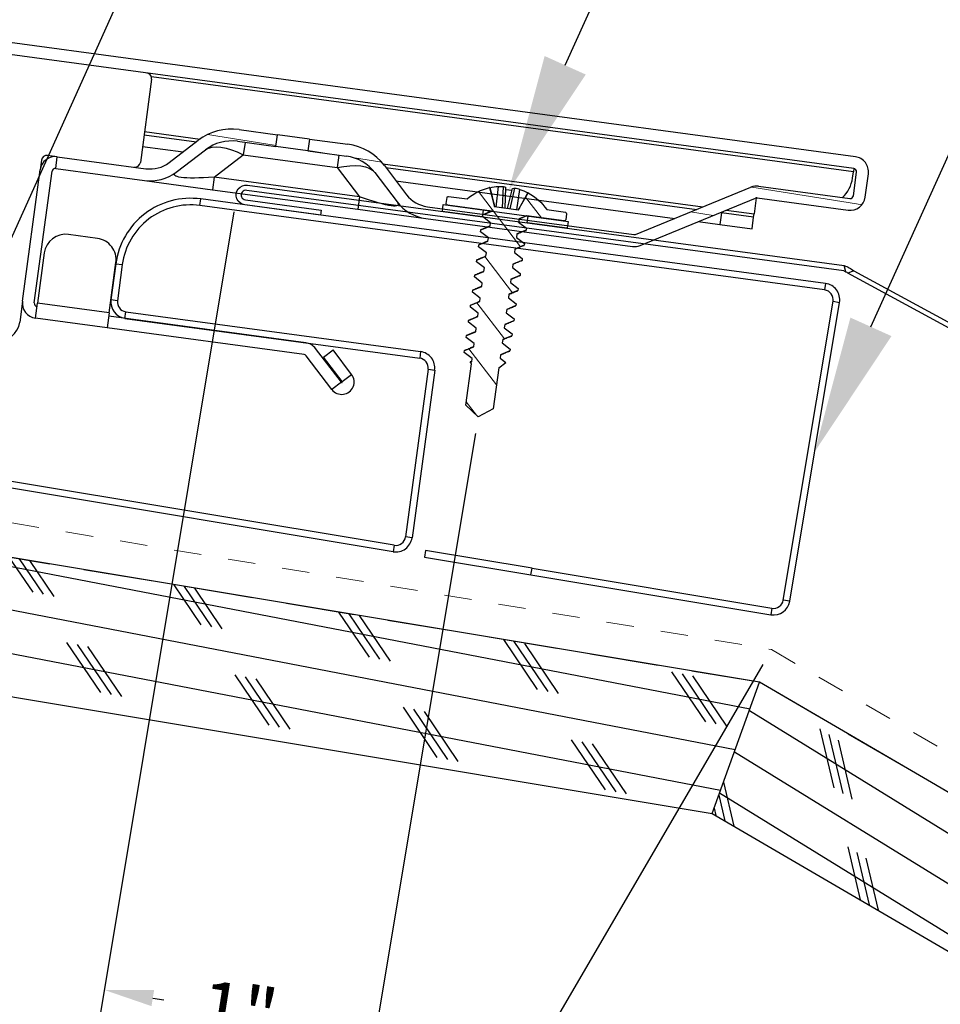
# Model space of a CAD drawing. Units: inches. Extents: x 91 to 246, y -615 to -303.
# Drawn here: x 171 to 175, y -604 to -600 of the extents above; entities that cross this region are included whole.
import ezdxf
from ezdxf import colors
from ezdxf.entities.mleader import LeaderData, LeaderLine
from ezdxf.math import Vec2, Vec3

# ---------------------------------------------------------------- set-up
doc = ezdxf.new("R2010")
doc.units = ezdxf.units.IN
doc.header["$MEASUREMENT"] = 0
doc.linetypes.add('DASHED', pattern=[0.75, 0.5, -0.25])
doc.layers.get('0').update_dxf_attribs({"color": 9})
for name, color, linetype in [('DIMENSION', 4, 'Continuous'), ('GENERAL CONSTRUCTION LIGHT', 251, 'Continuous'), ('TESLA Fasteners (Self-tap Screw)', 253, 'Continuous'), ('TESLA Metal Tile (Long)', 9, 'Continuous'), ('TESLA Vented Riser', 5, 'Continuous'), ('TEXT', 4, 'Continuous')]:
    doc.layers.add(name, color=color, linetype=linetype)
doc.layers.add('TESLA Underlayment', color=4, linetype='DASHED', lineweight=20)
doc.styles.add('SLDTEXTSTYLE0', font='TXT', dxfattribs={"width": 0.75})
doc.styles.get("Standard").update_dxf_attribs({"font": 'arial.ttf'})
doc.dimstyles.get("Standard").update_dxf_attribs({"dimtxt": 0.18, "dimasz": 0.18, "dimexe": 0.18, "dimexo": 0.0625, "dimgap": 0.09, "dimtad": 0, "dimtih": 1, "dimtoh": 1, "dimdec": 4, "dimzin": 0, "dimdsep": 46, "dimtxsty": 'Standard', "dimcen": 0.09, "dimadec": 0, "dimazin": 0, "dimtfac": 1, "dimtdec": 4, "dimtofl": 0, "dimtmove": 0, "dimatfit": 3, "dimfxl": 1, "dimtolj": 1, "dimtzin": 0, "dimarcsym": 0})
pattern_1 = [(350.8805, (138.05967, -579.31098), (0.0594352, 0.37026), []), (350.8805, (138.16328, -579.4542), (0.0594352, 0.37026), [])]

# ---------------------------------------------------------------- blocks, each defined once
blk = doc.blocks.new('Vented Riser')
at = {"layer": 'TESLA Vented Riser', "linetype": 'Continuous', "lineweight": 25}
for p, q in [((119.3719, 54.8059), (119.3813, 54.828)), ((120.7874, 54.2321), (119.3813, 54.828)), ((121.4899, 53.9083), (119.3719, 54.8059)), ((119.02, 54.6819), (118.9682, 54.5595)), ((119.02, 54.6819), (119.0421, 54.6725)), ((119.0421, 54.6725), (118.9903, 54.5501)), ((117.2089, 54.5846), (117.1988, 54.5628)), ((117.5664, 54.4199), (117.2089, 54.5846)), ((117.1988, 54.5628), (117.5564, 54.3981)), ((118.9903, 54.5501), (118.9682, 54.5595)), ((119, 54.4808), (119.0094, 54.5029)), ((119.0094, 54.5029), (120.0083, 54.0795)), ((119, 54.4808), (119.999, 54.0574)), ((117.5564, 54.3981), (117.5664, 54.4199)), ((119.719, 53.4016), (117.5564, 54.3981)), ((119.729, 53.4234), (117.5664, 54.4199)), ((121.4992, 53.9304), (120.7874, 54.2321)), ((120.0083, 54.0795), (119.999, 54.0574)), ((120.0181, 54.0102), (119.7773, 53.4421)), ((120.0402, 54.0008), (119.7994, 53.4327)), ((120.0181, 54.0102), (120.0402, 54.0008)), ((121.4992, 53.9304), (121.4899, 53.9083)), ((121.046, 52.8563), (121.5085, 53.8601)), ((121.0678, 52.8462), (121.5303, 53.85)), ((121.5085, 53.8601), (121.5303, 53.85)), ((119.729, 53.4234), (119.719, 53.4016)), ((119.7994, 53.4327), (119.7773, 53.4421)), ((119.835, 53.3746), (119.8249, 53.3528)), ((119.8249, 53.3528), (120.1825, 53.188)), ((120.1926, 53.2098), (119.835, 53.3746)), ((120.1825, 53.188), (120.1926, 53.2098)), ((120.1926, 53.2098), (120.9982, 52.8386)), ((120.1825, 53.188), (120.9882, 52.8168)), ((121.0678, 52.8462), (121.046, 52.8563)), ((120.9982, 52.8386), (120.9882, 52.8168))]:
    blk.add_line(p, q, dxfattribs=at)
for centre, radius, start, end in [((119.2738, 54.5743), 0.2756, 67.0315, 157.0315), ((119.2738, 54.5743), 0.2516, 67.0315, 157.0315), ((119.0235, 54.5361), 0.06, 157.0315, 247.0315), ((119.0235, 54.5361), 0.036, 157.0315, 247.0315), ((119.9849, 54.0243), 0.06, 337.0315, 67.0315), ((119.9849, 54.0243), 0.036, 337.0315, 67.0315), ((121.4758, 53.8751), 0.06, 335.2617, 67.0315), ((121.4758, 53.8751), 0.036, 335.2617, 67.0315), ((119.7441, 53.4561), 0.06, 245.2617, 337.0315), ((119.7441, 53.4561), 0.036, 245.2617, 337.0315), ((121.0133, 52.8714), 0.06, 245.2617, 335.2617), ((121.0133, 52.8714), 0.036, 245.2617, 335.2617)]:
    blk.add_arc(centre, radius, start, end, dxfattribs=at)
blk = doc.blocks.new('Self Tap Screw WSHR 8 18 x 0.75 IN')
at = {"layer": 'TESLA Fasteners (Self-tap Screw)', "linetype": 'Continuous', "lineweight": 18}
h = blk.add_hatch(dxfattribs=at)
h.set_pattern_fill('ANSI31', color=256, angle=22.9685, style=0)
h.set_pattern_definition([(67.9685, (106.07158, 46.57739), (-0.1158722, 0.0468895), [])])
edge = h.paths.add_edge_path(flags=0)
edge.add_line((109.8527, 51.7328), (109.9132, 51.7199))
edge.add_line((109.9132, 51.7199), (109.946, 51.7723))
edge.add_line((109.946, 51.7723), (109.8866, 51.9123))
edge.add_line((109.8866, 51.9123), (109.8893, 51.9189))
edge.add_spline(control_points=[(109.8893, 51.9189), (109.8874, 51.9191), (109.8855, 51.9193), (109.8836, 51.9195)], knot_values=[0.001262, 0.001262, 0.001262, 0.001262, 0.001408, 0.001408, 0.001408, 0.001408], weights=[1, 1, 1, 1], degree=3, periodic=0)
edge.add_line((109.8836, 51.9195), (109.8788, 51.9308))
edge.add_line((109.8788, 51.9308), (109.9006, 51.9597))
edge.add_line((109.9006, 51.9597), (109.8979, 51.9661))
edge.add_line((109.8979, 51.9661), (109.862, 51.9705))
edge.add_line((109.862, 51.9705), (109.8571, 51.982))
edge.add_line((109.8571, 51.982), (109.8789, 52.0109))
edge.add_line((109.8789, 52.0109), (109.8762, 52.0172))
edge.add_line((109.8762, 52.0172), (109.8403, 52.0217))
edge.add_line((109.8403, 52.0217), (109.8354, 52.0331))
edge.add_line((109.8354, 52.0331), (109.8572, 52.062))
edge.add_line((109.8572, 52.062), (109.8545, 52.0684))
edge.add_line((109.8545, 52.0684), (109.8186, 52.0728))
edge.add_line((109.8186, 52.0728), (109.8137, 52.0843))
edge.add_line((109.8137, 52.0843), (109.8355, 52.1132))
edge.add_line((109.8355, 52.1132), (109.8328, 52.1195))
edge.add_line((109.8328, 52.1195), (109.7969, 52.124))
edge.add_line((109.7969, 52.124), (109.7921, 52.1354))
edge.add_line((109.7921, 52.1354), (109.8139, 52.1643))
edge.add_line((109.8139, 52.1643), (109.8112, 52.1707))
edge.add_line((109.8112, 52.1707), (109.7752, 52.1751))
edge.add_line((109.7752, 52.1751), (109.7704, 52.1866))
edge.add_line((109.7704, 52.1866), (109.7922, 52.2155))
edge.add_line((109.7922, 52.2155), (109.7895, 52.2219))
edge.add_line((109.7895, 52.2219), (109.7536, 52.2263))
edge.add_line((109.7536, 52.2263), (109.7487, 52.2378))
edge.add_line((109.7487, 52.2378), (109.7705, 52.2667))
edge.add_line((109.7705, 52.2667), (109.7678, 52.273))
edge.add_line((109.7678, 52.273), (109.7319, 52.2774))
edge.add_line((109.7319, 52.2774), (109.727, 52.2889))
edge.add_line((109.727, 52.2889), (109.7488, 52.3178))
edge.add_line((109.7488, 52.3178), (109.7461, 52.3242))
edge.add_line((109.7461, 52.3242), (109.7102, 52.3286))
edge.add_line((109.7102, 52.3286), (109.7053, 52.3401))
edge.add_line((109.7053, 52.3401), (109.7271, 52.369))
edge.add_line((109.7271, 52.369), (109.7244, 52.3753))
edge.add_line((109.7244, 52.3753), (109.6885, 52.3797))
edge.add_line((109.6885, 52.3797), (109.6837, 52.3912))
edge.add_line((109.6837, 52.3912), (109.7055, 52.4201))
edge.add_line((109.7055, 52.4201), (109.7028, 52.4265))
edge.add_line((109.7028, 52.4265), (109.6683, 52.4307))
edge.add_line((109.6683, 52.4307), (109.8185, 52.4943))
edge.add_arc((109.8165, 52.4989), 0.005, 292.9685, 382.9685)
edge.add_line((109.8211, 52.5009), (109.8124, 52.5215))
edge.add_arc((109.8078, 52.5195), 0.005, 22.9685, 112.9685)
edge.add_line((109.8058, 52.5241), (109.7429, 52.4974))
edge.add_arc((109.6602, 52.3168), 0.1987, 65.3823, 92.1192)
edge.add_line((109.6528, 52.5154), (109.654, 52.4431))
edge.add_line((109.654, 52.4431), (109.5737, 52.4091))
edge.add_line((109.5737, 52.4091), (109.5226, 52.4602))
edge.add_arc((109.6602, 52.3168), 0.1987, 133.8178, 160.5548)
edge.add_line((109.4728, 52.383), (109.4099, 52.3563))
edge.add_arc((109.4119, 52.3517), 0.005, 112.9685, 202.9685)
edge.add_line((109.4073, 52.3498), (109.416, 52.3292))
edge.add_arc((109.4206, 52.3311), 0.005, 202.9685, 292.9685)
edge.add_line((109.4225, 52.3265), (109.5506, 52.3808))
edge.add_line((109.5506, 52.3808), (109.5795, 52.3773))
edge.add_line((109.5795, 52.3773), (109.5844, 52.3658))
edge.add_line((109.5844, 52.3658), (109.5626, 52.3369))
edge.add_line((109.5626, 52.3369), (109.5653, 52.3305))
edge.add_line((109.5653, 52.3305), (109.6012, 52.3261))
edge.add_line((109.6012, 52.3261), (109.6061, 52.3146))
edge.add_line((109.6061, 52.3146), (109.5843, 52.2857))
edge.add_line((109.5843, 52.2857), (109.587, 52.2794))
edge.add_line((109.587, 52.2794), (109.6229, 52.275))
edge.add_line((109.6229, 52.275), (109.6278, 52.2635))
edge.add_line((109.6278, 52.2635), (109.606, 52.2346))
edge.add_line((109.606, 52.2346), (109.6087, 52.2282))
edge.add_line((109.6087, 52.2282), (109.6446, 52.2238))
edge.add_line((109.6446, 52.2238), (109.6494, 52.2123))
edge.add_line((109.6494, 52.2123), (109.6276, 52.1834))
edge.add_line((109.6276, 52.1834), (109.6303, 52.1771))
edge.add_line((109.6303, 52.1771), (109.6663, 52.1726))
edge.add_line((109.6663, 52.1726), (109.6711, 52.1612))
edge.add_line((109.6711, 52.1612), (109.6493, 52.1323))
edge.add_line((109.6493, 52.1323), (109.652, 52.1259))
edge.add_line((109.652, 52.1259), (109.6879, 52.1215))
edge.add_line((109.6879, 52.1215), (109.6928, 52.11))
edge.add_line((109.6928, 52.11), (109.671, 52.0811))
edge.add_line((109.671, 52.0811), (109.6737, 52.0748))
edge.add_line((109.6737, 52.0748), (109.7096, 52.0703))
edge.add_line((109.7096, 52.0703), (109.7145, 52.0589))
edge.add_line((109.7145, 52.0589), (109.6927, 52.03))
edge.add_line((109.6927, 52.03), (109.6954, 52.0236))
edge.add_line((109.6954, 52.0236), (109.7313, 52.0192))
edge.add_line((109.7313, 52.0192), (109.7362, 52.0077))
edge.add_line((109.7362, 52.0077), (109.7144, 51.9788))
edge.add_line((109.7144, 51.9788), (109.7171, 51.9725))
edge.add_line((109.7171, 51.9725), (109.753, 51.968))
edge.add_line((109.753, 51.968), (109.7579, 51.9566))
edge.add_line((109.7579, 51.9566), (109.7361, 51.9277))
edge.add_line((109.7361, 51.9277), (109.7387, 51.9213))
edge.add_line((109.7387, 51.9213), (109.7747, 51.9169))
edge.add_line((109.7747, 51.9169), (109.7795, 51.9054))
edge.add_line((109.7795, 51.9054), (109.7639, 51.8847))
edge.add_line((109.7639, 51.8847), (109.7934, 51.8728))
edge.add_line((109.7934, 51.8728), (109.8527, 51.7328))
at = {"layer": 'TESLA Fasteners (Self-tap Screw)', "linetype": 'Continuous', "lineweight": 25}
for p, q in [((109.8058, 52.5241), (109.7429, 52.4974)), ((109.8211, 52.5009), (109.8124, 52.5215)), ((109.6006, 52.4205), (109.5645, 52.4897)), ((109.6097, 52.4243), (109.5729, 52.4908)), ((109.5771, 52.4833), (109.5984, 52.4923)), ((109.618, 52.4279), (109.5959, 52.5006)), ((109.6271, 52.4317), (109.6025, 52.5058)), ((109.649, 52.441), (109.6209, 52.5112)), ((109.6519, 52.515), (109.6528, 52.5154)), ((109.6528, 52.5154), (109.654, 52.4431)), ((109.6683, 52.4307), (109.8185, 52.4943)), ((109.5226, 52.4602), (109.5235, 52.4606)), ((109.5737, 52.4091), (109.5226, 52.4602)), ((109.5788, 52.4112), (109.5478, 52.4802)), ((109.5737, 52.4091), (109.654, 52.4431)), ((109.7028, 52.4265), (109.6683, 52.4307)), ((109.6837, 52.3912), (109.7055, 52.4201)), ((109.7055, 52.4201), (109.7028, 52.4265)), ((109.4728, 52.383), (109.4099, 52.3563)), ((109.4225, 52.3265), (109.5506, 52.3808)), ((109.5506, 52.3808), (109.5795, 52.3773)), ((109.5795, 52.3773), (109.5844, 52.3658)), ((109.6885, 52.3797), (109.6837, 52.3912)), ((109.7244, 52.3753), (109.6885, 52.3797)), ((109.7271, 52.369), (109.7244, 52.3753)), ((109.4073, 52.3498), (109.416, 52.3292)), ((109.5844, 52.3658), (109.5626, 52.3369)), ((109.7053, 52.3401), (109.7271, 52.369)), ((109.7102, 52.3286), (109.7053, 52.3401)), ((109.5626, 52.3369), (109.5653, 52.3305)), ((109.5653, 52.3305), (109.6012, 52.3261)), ((109.6061, 52.3146), (109.5843, 52.2857)), ((109.6012, 52.3261), (109.6061, 52.3146)), ((109.7461, 52.3242), (109.7102, 52.3286)), ((109.727, 52.2889), (109.7488, 52.3178)), ((109.7488, 52.3178), (109.7461, 52.3242)), ((109.5843, 52.2857), (109.587, 52.2794)), ((109.587, 52.2794), (109.6229, 52.275)), ((109.6229, 52.275), (109.6278, 52.2635)), ((109.7319, 52.2774), (109.727, 52.2889)), ((109.7678, 52.273), (109.7319, 52.2774)), ((109.7487, 52.2378), (109.7705, 52.2667)), ((109.7705, 52.2667), (109.7678, 52.273)), ((109.6278, 52.2635), (109.606, 52.2346)), ((109.606, 52.2346), (109.6087, 52.2282)), ((109.7536, 52.2263), (109.7487, 52.2378)), ((109.6087, 52.2282), (109.6446, 52.2238)), ((109.6494, 52.2123), (109.6276, 52.1834)), ((109.6446, 52.2238), (109.6494, 52.2123)), ((109.7895, 52.2219), (109.7536, 52.2263)), ((109.7704, 52.1866), (109.7922, 52.2155)), ((109.7922, 52.2155), (109.7895, 52.2219)), ((109.6276, 52.1834), (109.6303, 52.1771)), ((109.6303, 52.1771), (109.6663, 52.1726)), ((109.6711, 52.1612), (109.6493, 52.1323)), ((109.6663, 52.1726), (109.6711, 52.1612)), ((109.7752, 52.1751), (109.7704, 52.1866)), ((109.8112, 52.1707), (109.7752, 52.1751)), ((109.7921, 52.1354), (109.8139, 52.1643)), ((109.8139, 52.1643), (109.8112, 52.1707)), ((109.6493, 52.1323), (109.652, 52.1259)), ((109.652, 52.1259), (109.6879, 52.1215)), ((109.7969, 52.124), (109.7921, 52.1354)), ((109.8328, 52.1195), (109.7969, 52.124)), ((109.6928, 52.11), (109.671, 52.0811)), ((109.6879, 52.1215), (109.6928, 52.11)), ((109.8137, 52.0843), (109.8355, 52.1132)), ((109.8355, 52.1132), (109.8328, 52.1195)), ((109.671, 52.0811), (109.6737, 52.0748)), ((109.6737, 52.0748), (109.7096, 52.0703)), ((109.7145, 52.0589), (109.6927, 52.03)), ((109.7096, 52.0703), (109.7145, 52.0589)), ((109.8186, 52.0728), (109.8137, 52.0843)), ((109.8545, 52.0684), (109.8186, 52.0728)), ((109.8354, 52.0331), (109.8572, 52.062)), ((109.8572, 52.062), (109.8545, 52.0684)), ((109.6927, 52.03), (109.6954, 52.0236)), ((109.6954, 52.0236), (109.7313, 52.0192)), ((109.7313, 52.0192), (109.7362, 52.0077)), ((109.8403, 52.0217), (109.8354, 52.0331)), ((109.8762, 52.0172), (109.8403, 52.0217)), ((109.8789, 52.0109), (109.8762, 52.0172)), ((109.7362, 52.0077), (109.7144, 51.9788)), ((109.8571, 51.982), (109.8789, 52.0109)), ((109.862, 51.9705), (109.8571, 51.982)), ((109.7144, 51.9788), (109.7171, 51.9725)), ((109.7171, 51.9725), (109.753, 51.968)), ((109.7579, 51.9566), (109.7361, 51.9277)), ((109.753, 51.968), (109.7579, 51.9566)), ((109.8979, 51.9661), (109.862, 51.9705)), ((109.8788, 51.9308), (109.9006, 51.9597)), ((109.9006, 51.9597), (109.8979, 51.9661)), ((109.7361, 51.9277), (109.7387, 51.9213)), ((109.7387, 51.9213), (109.7747, 51.9169)), ((109.7747, 51.9169), (109.7795, 51.9054)), ((109.8836, 51.9195), (109.8788, 51.9308)), ((109.8874, 51.9209), (109.8827, 51.9215)), ((109.8893, 51.9189), (109.8866, 51.9123)), ((109.946, 51.7723), (109.8866, 51.9123)), ((109.7795, 51.9054), (109.7639, 51.8847)), ((109.7934, 51.8728), (109.7639, 51.8847)), ((109.7934, 51.8728), (109.8527, 51.7328)), ((109.9132, 51.7199), (109.946, 51.7723)), ((109.8527, 51.7328), (109.9132, 51.7199))]:
    blk.add_line(p, q, dxfattribs=at)
at = {"layer": 'TESLA Fasteners (Self-tap Screw)'}
for points in [[(109.7058, 52.4194), (109.842, 52.4772), (109.8323, 52.5002), (109.4087, 52.3207), (109.4185, 52.2977), (109.5548, 52.3554)], [(109.7058, 52.4194), (109.696, 52.4424)], [(109.5548, 52.3554), (109.545, 52.3784)]]:
    blk.add_lwpolyline(points, dxfattribs=at)
at = {"layer": 'TESLA Fasteners (Self-tap Screw)', "linetype": 'Continuous', "lineweight": 25}
for centre, radius, start, end in [((109.8078, 52.5195), 0.005, 22.9685, 112.9685), ((109.6395, 52.3388), 0.1685, 116.4429, 122.9717), ((109.5732, 52.4559), 0.0349, 90.566, 104.4805), ((109.6207, 52.476), 0.0349, 121.4566, 135.3711), ((109.6587, 52.3469), 0.1685, 102.9653, 109.4941), ((109.6606, 52.3158), 0.1993, 92.5011, 101.4944), ((109.6602, 52.3168), 0.1987, 65.3823, 92.1192), ((109.8165, 52.4989), 0.005, 292.9685, 22.9685), ((109.6602, 52.3168), 0.1987, 133.8178, 160.5548), ((109.6606, 52.3158), 0.1993, 124.4426, 133.4359), ((109.4119, 52.3517), 0.005, 112.9685, 202.9685), ((109.4206, 52.3311), 0.005, 202.9685, 292.9685)]:
    blk.add_arc(centre, radius, start, end, dxfattribs=at)
for points in [[(109.6519, 52.515), (109.6526, 52.491), (109.6532, 52.467), (109.6538, 52.443)], [(109.5235, 52.4606), (109.5403, 52.4434), (109.5571, 52.4263), (109.5739, 52.4092)], [(109.8893, 51.9189), (109.8874, 51.9191), (109.8855, 51.9193), (109.8836, 51.9195)]]:
    blk.add_open_spline(points, degree=3, dxfattribs=at)
for points, knots in [([(109.6988, 52.4276), (109.693, 52.4284), (109.6835, 52.4297), (109.674, 52.431), (109.6703, 52.4316)], [0, 0, 0, 0, 0.603189, 1, 1, 1, 1]), ([(109.7028, 52.4265), (109.7024, 52.4269), (109.7018, 52.4276), (109.6996, 52.4275), (109.6987, 52.4275)], [0, 0, 0, 0, 0.572871, 1, 1, 1, 1]), ([(109.5493, 52.3802), (109.5534, 52.3796), (109.5637, 52.3783), (109.574, 52.3768), (109.5801, 52.376)], [0, 0, 0, 0, 0.4060175, 1, 1, 1, 1]), ([(109.7205, 52.3764), (109.7145, 52.3772), (109.7036, 52.3787), (109.6928, 52.3803), (109.688, 52.381)], [0, 0, 0, 0, 0.549971, 1, 1, 1, 1]), ([(109.7244, 52.3753), (109.7241, 52.3757), (109.7235, 52.3764), (109.7213, 52.3764), (109.7203, 52.3763)], [0, 0, 0, 0, 0.572865, 1, 1, 1, 1]), ([(109.5675, 52.3296), (109.5673, 52.3296), (109.5658, 52.3296), (109.5655, 52.3301), (109.5653, 52.3305)], [0, 0, 0, 0, 0.153835, 1, 1, 1, 1]), ([(109.5673, 52.3295), (109.5727, 52.3288), (109.5842, 52.3273), (109.5957, 52.3257), (109.6018, 52.3248)], [0, 0, 0, 0, 0.468168, 1, 1, 1, 1]), ([(109.7422, 52.3253), (109.7362, 52.3261), (109.7253, 52.3276), (109.7145, 52.3291), (109.7097, 52.3298)], [0, 0, 0, 0, 0.5499714, 1, 1, 1, 1]), ([(109.7461, 52.3242), (109.7458, 52.3246), (109.7452, 52.3253), (109.743, 52.3252), (109.742, 52.3252)], [0, 0, 0, 0, 0.572865, 1, 1, 1, 1]), ([(109.5891, 52.2784), (109.5889, 52.2784), (109.5875, 52.2784), (109.5872, 52.279), (109.587, 52.2794)], [0, 0, 0, 0, 0.153835, 1, 1, 1, 1]), ([(109.589, 52.2784), (109.5944, 52.2776), (109.6059, 52.2761), (109.6173, 52.2745), (109.6234, 52.2737)], [0, 0, 0, 0, 0.4681685, 1, 1, 1, 1]), ([(109.7639, 52.2741), (109.7579, 52.2749), (109.747, 52.2764), (109.7362, 52.278), (109.7314, 52.2787)], [0, 0, 0, 0, 0.549971, 1, 1, 1, 1]), ([(109.7678, 52.273), (109.7675, 52.2734), (109.7669, 52.2741), (109.7647, 52.2741), (109.7637, 52.274)], [0, 0, 0, 0, 0.572865, 1, 1, 1, 1]), ([(109.6108, 52.2273), (109.6106, 52.2273), (109.6092, 52.2273), (109.6089, 52.2278), (109.6087, 52.2282)], [0, 0, 0, 0, 0.153835, 1, 1, 1, 1]), ([(109.6107, 52.2272), (109.6161, 52.2265), (109.6276, 52.225), (109.639, 52.2234), (109.6451, 52.2225)], [0, 0, 0, 0, 0.468168, 1, 1, 1, 1]), ([(109.7856, 52.223), (109.7796, 52.2238), (109.7686, 52.2253), (109.7579, 52.2268), (109.753, 52.2275)], [0, 0, 0, 0, 0.549971, 1, 1, 1, 1]), ([(109.7895, 52.2219), (109.7892, 52.2222), (109.7886, 52.2229), (109.7863, 52.2229), (109.7854, 52.2229)], [0, 0, 0, 0, 0.572865, 1, 1, 1, 1]), ([(109.6325, 52.1761), (109.6323, 52.1761), (109.6309, 52.1761), (109.6306, 52.1766), (109.6303, 52.1771)], [0, 0, 0, 0, 0.153835, 1, 1, 1, 1]), ([(109.6324, 52.176), (109.6377, 52.1753), (109.6492, 52.1738), (109.6607, 52.1722), (109.6668, 52.1714)], [0, 0, 0, 0, 0.4681685, 1, 1, 1, 1]), ([(109.8072, 52.1718), (109.8012, 52.1726), (109.7903, 52.1741), (109.7796, 52.1757), (109.7747, 52.1764)], [0, 0, 0, 0, 0.549971, 1, 1, 1, 1]), ([(109.8112, 52.1707), (109.8108, 52.1711), (109.8102, 52.1718), (109.808, 52.1717), (109.8071, 52.1717)], [0, 0, 0, 0, 0.572865, 1, 1, 1, 1]), ([(109.6542, 52.125), (109.654, 52.125), (109.6526, 52.125), (109.6523, 52.1255), (109.652, 52.1259)], [0, 0, 0, 0, 0.153835, 1, 1, 1, 1]), ([(109.654, 52.1249), (109.6594, 52.1242), (109.6709, 52.1227), (109.6824, 52.1211), (109.6885, 52.1202)], [0, 0, 0, 0, 0.468168, 1, 1, 1, 1]), ([(109.8289, 52.1207), (109.8229, 52.1215), (109.812, 52.123), (109.8012, 52.1245), (109.7964, 52.1252)], [0, 0, 0, 0, 0.549971, 1, 1, 1, 1]), ([(109.8328, 52.1195), (109.8325, 52.1199), (109.8319, 52.1206), (109.8297, 52.1206), (109.8287, 52.1206)], [0, 0, 0, 0, 0.572865, 1, 1, 1, 1]), ([(109.6759, 52.0738), (109.6757, 52.0738), (109.6742, 52.0738), (109.674, 52.0743), (109.6737, 52.0748)], [0, 0, 0, 0, 0.1538345, 1, 1, 1, 1]), ([(109.6757, 52.0737), (109.6811, 52.073), (109.6926, 52.0715), (109.7041, 52.0699), (109.7102, 52.0691)], [0, 0, 0, 0, 0.468168, 1, 1, 1, 1]), ([(109.8506, 52.0695), (109.8446, 52.0703), (109.8337, 52.0718), (109.8229, 52.0734), (109.8181, 52.0741)], [0, 0, 0, 0, 0.549971, 1, 1, 1, 1]), ([(109.8545, 52.0684), (109.8542, 52.0688), (109.8536, 52.0695), (109.8514, 52.0694), (109.8504, 52.0694)], [0, 0, 0, 0, 0.572865, 1, 1, 1, 1]), ([(109.6976, 52.0226), (109.6973, 52.0226), (109.6959, 52.0227), (109.6956, 52.0232), (109.6954, 52.0236)], [0, 0, 0, 0, 0.1538345, 1, 1, 1, 1]), ([(109.6974, 52.0226), (109.7028, 52.0219), (109.7143, 52.0204), (109.7258, 52.0188), (109.7319, 52.0179)], [0, 0, 0, 0, 0.468168, 1, 1, 1, 1]), ([(109.8723, 52.0183), (109.8663, 52.0192), (109.8554, 52.0206), (109.8446, 52.0222), (109.8398, 52.0229)], [0, 0, 0, 0, 0.549971, 1, 1, 1, 1]), ([(109.8762, 52.0172), (109.8759, 52.0176), (109.8753, 52.0183), (109.8731, 52.0183), (109.8721, 52.0183)], [0, 0, 0, 0, 0.572865, 1, 1, 1, 1]), ([(109.7192, 51.9715), (109.719, 51.9715), (109.7176, 51.9715), (109.7173, 51.972), (109.7171, 51.9725)], [0, 0, 0, 0, 0.153835, 1, 1, 1, 1]), ([(109.7191, 51.9714), (109.7245, 51.9707), (109.736, 51.9692), (109.7474, 51.9676), (109.7535, 51.9668)], [0, 0, 0, 0, 0.468168, 1, 1, 1, 1]), ([(109.894, 51.9672), (109.888, 51.968), (109.8771, 51.9695), (109.8663, 51.971), (109.8614, 51.9717)], [0, 0, 0, 0, 0.549971, 1, 1, 1, 1]), ([(109.8979, 51.9661), (109.8976, 51.9665), (109.897, 51.9672), (109.8947, 51.9671), (109.8938, 51.9671)], [0, 0, 0, 0, 0.572865, 1, 1, 1, 1]), ([(109.7409, 51.9203), (109.7407, 51.9203), (109.7393, 51.9204), (109.739, 51.9209), (109.7387, 51.9213)], [0, 0, 0, 0, 0.153835, 1, 1, 1, 1]), ([(109.7408, 51.9203), (109.7462, 51.9196), (109.7577, 51.918), (109.7691, 51.9164), (109.7752, 51.9156)], [0, 0, 0, 0, 0.468168, 1, 1, 1, 1]), ([(109.8874, 51.9209), (109.8874, 51.9209), (109.8879, 51.9209), (109.8885, 51.9207), (109.8892, 51.9203), (109.8895, 51.9198), (109.8895, 51.9194), (109.8894, 51.9191), (109.8893, 51.9189)], [0, 0, 0, 0, 0.007389, 0.246542, 0.490792, 0.7368, 0.868264, 1, 1, 1, 1])]:
    blk.add_open_spline(points, degree=3, knots=knots, dxfattribs=at)
blk = doc.blocks.new('*D487')
at = {"layer": 'Defpoints', "color": 0, "transparency": 16777216}
for p in [(174.1883, -602.7378), (173.1176, -604.5734), (177.6435, -604.7533)]:
    blk.add_point(p, dxfattribs=at)
at = {"layer": 'DIMENSION', "color": 0, "lineweight": -2, "transparency": 16777216}
for p, q in [((174.1568, -602.7918), (173.0269, -604.7288)), ((173.2731, -604.6641), (173.7654, -604.9513)), ((177.612, -604.8073), (176.482, -606.7443)), ((176.4172, -606.4981), (175.9249, -606.2109))]:
    blk.add_line(p, q, dxfattribs=at)
at = {"layer": 'DIMENSION', "color": 0, "transparency": 16777216}
for points in [[(173.2882, -604.6381), (173.258, -604.69), (173.1176, -604.5734)], [(176.4324, -606.4722), (176.4021, -606.5241), (176.5727, -606.5888)]]:
    blk.add_solid(points, dxfattribs=at)
at = {"layer": 'DIMENSION', "color": 0, "transparency": 16777216, "insert": (174.8452, -605.5811), "char_height": 0.2, "width": 2.120144, "attachment_point": 5, "rotation": 330, "style": 'SLDTEXTSTYLE0'}
blk.add_mtext('\\A1;4" NO FASTENING ZONE', dxfattribs=at)
blk = doc.blocks.new('*D497')
at = {"layer": 'Defpoints', "color": 0, "transparency": 16777216}
for p in [(172.2373, -601.0798), (173.1189, -601.8885), (171.754, -603.9795)]:
    blk.add_point(p, dxfattribs=at)
at = {"layer": 'DIMENSION', "color": 0, "lineweight": -2, "transparency": 16777216}
for p, q in [((172.227, -601.1414), (171.7244, -604.1571)), ((173.1086, -601.9501), (172.7133, -604.3219)), ((171.9316, -604.0091), (171.9722, -604.0159)), ((172.5653, -604.1147), (172.5147, -604.1063))]:
    blk.add_line(p, q, dxfattribs=at)
at = {"layer": 'DIMENSION', "color": 0, "transparency": 16777216}
for points in [[(171.9365, -603.9795), (171.9266, -604.0387), (171.754, -603.9795)], [(172.5703, -604.0852), (172.5604, -604.1443), (172.7429, -604.1443)]]:
    blk.add_solid(points, dxfattribs=at)
at = {"layer": 'DIMENSION', "color": 0, "transparency": 16777216, "insert": (172.2435, -604.0611), "char_height": 0.2, "width": 2.120144, "attachment_point": 5, "rotation": 351, "style": 'SLDTEXTSTYLE0'}
blk.add_mtext('\\A1;1"', dxfattribs=at)

msp = doc.modelspace()

# ---------------------------------------------------------------- hatches: boundary and pattern name
at = {"layer": 'GENERAL CONSTRUCTION LIGHT', "linetype": 'ByBlock'}
h = msp.add_hatch(dxfattribs=at)
h.set_pattern_fill('CORK', color=256, scale=1.25, angle=169.094, style=0)
h.set_pattern_definition([(169.094, (87.71873, -766.43648), (-0.02956222, -0.15342796), []), (304.094, (87.6568, -766.345), (0.3659804, 0.2477315), [0.2209709, -0.2209709]), (304.094, (87.61844, -766.3376), (0.3659804, 0.2477315), [0.2209709, -0.2209709]), (304.094, (87.5801, -766.3302), (0.3659804, 0.2477315), [0.2209709, -0.2209709])])
h.paths.add_polyline_path([(173.97247, -603.33547), (174.14517, -602.85736), (162.14517, -600.85736), (162.06297, -601.35055)])
h = msp.add_hatch(dxfattribs=at)
h.set_pattern_fill('CORK', color=256, scale=1.25, angle=148.29989, style=0)
h.set_pattern_definition([(148.29989, (45.7843, -731.22881), (-0.08210521, -0.13293907), []), (283.2999, (45.7589, -731.1213), (0.4300886, 0.1016677), [0.2209709, -0.2209709]), (283.2999, (45.72565, -731.10076), (0.4300886, 0.1016677), [0.2209709, -0.2209709]), (283.2999, (45.6924, -731.08024), (0.4300886, 0.1016677), [0.2209709, -0.2209709])])
h.paths.add_polyline_path([(174.14517, -602.85736), (173.97247, -603.33547), (193.72007, -614.8549), (193.72007, -614.27605)])
at = {"layer": 'TESLA Metal Tile (Long)', "linetype": 'Continuous', "lineweight": 18}
h = msp.add_hatch(dxfattribs=at)
h.set_pattern_fill('ANSI32', angle=-54.11949, style=0)
h.set_pattern_definition(pattern_1)
edge = h.paths.add_edge_path(flags=0)
edge.add_arc((172.94833, -601.00905), 0.15748, 577.30749, 622.30749, ccw=False)
edge.add_line((172.82308, -601.1045), (172.74185, -600.99791))
edge.add_arc((172.6166, -601.09336), 0.15748, 397.30749, 442.30749)
edge.add_line((172.63767, -600.93729), (172.49749, -600.91836))
edge.add_line((172.49749, -600.91836), (172.50328, -600.87544))
edge.add_line((172.50328, -600.87544), (172.64347, -600.89438))
edge.add_arc((172.6166, -601.09336), 0.20079, 397.30749, 442.30749, ccw=False)
edge.add_line((172.7763, -600.97166), (172.85752, -601.07825))
edge.add_arc((172.94833, -601.00905), 0.11417, 577.30749, 622.30749)
edge.add_line((172.93305, -601.1222), (173.68706, -601.22404))
edge.add_arc((173.68864, -601.21234), 0.01181, 262.30749, 292.30749)
edge.add_line((173.69312, -601.22326), (174.11362, -601.05074))
edge.add_arc((174.13454, -601.10174), 0.05512, 442.30749, 472.30749, ccw=False)
edge.add_line((174.14191, -601.04712), (174.47431, -601.09201))
edge.add_arc((174.4759, -601.08031), 0.01181, 262.30749, 352.30749)
edge.add_line((174.4876, -601.08189), (174.49919, -600.99605))
edge.add_arc((174.48749, -600.99447), 0.01181, 352.30749, 442.30749)
edge.add_line((174.48907, -600.98277), (158.27411, -598.79258))
edge.add_arc((158.24302, -599.02277), 0.23228, 442.30749, 532.30749)
edge.add_line((158.01283, -598.99168), (157.99175, -599.14774))
edge.add_arc((158.00345, -599.14932), 0.01181, 532.30749, 622.30749)
edge.add_line((158.00187, -599.16103), (159.10602, -599.31017))
edge.add_line((159.10602, -599.31017), (159.10022, -599.35309))
edge.add_line((159.10022, -599.35309), (157.99607, -599.20395))
edge.add_arc((158.00345, -599.14932), 0.05512, 532.30749, 622.30749, ccw=False)
edge.add_line((157.94883, -599.14195), (157.96991, -598.98588))
edge.add_arc((158.24302, -599.02277), 0.27559, 442.30749, 532.30749, ccw=False)
edge.add_line((158.27991, -598.74966), (159.55595, -598.92202))
edge.add_line((159.55595, -598.92202), (159.55569, -598.92397))
edge.add_line((159.55569, -598.92397), (159.56121, -598.92472))
edge.add_line((159.56121, -598.92472), (159.56147, -598.92276))
edge.add_line((159.56147, -598.92276), (174.49487, -600.93985))
edge.add_arc((174.48749, -600.99447), 0.05512, 352.30749, 442.30749, ccw=False)
edge.add_line((174.54211, -601.00185), (174.53052, -601.08769))
edge.add_arc((174.4759, -601.08031), 0.05512, 262.30749, 352.30749, ccw=False)
edge.add_line((174.46852, -601.13493), (174.13612, -601.09003))
edge.add_arc((174.13454, -601.10174), 0.01181, 442.30749, 472.30749)
edge.add_line((174.13005, -601.09081), (173.70956, -601.26333))
edge.add_arc((173.68864, -601.21234), 0.05512, 262.30749, 292.30749, ccw=False)
edge.add_line((173.68126, -601.26696), (172.92725, -601.16511))
h = msp.add_hatch(dxfattribs=at)
h.set_pattern_fill('ANSI32', angle=-54.11949, style=0)
h.set_pattern_definition(pattern_1)
edge = h.paths.add_edge_path(flags=0)
edge.add_line((171.9006, -601.02644), (171.57704, -600.98274))
edge.add_line((171.57704, -600.98274), (171.58284, -600.93982))
edge.add_line((171.58284, -600.93982), (171.9064, -600.98353))
edge.add_arc((171.92168, -600.87038), 0.11417, 262.30749, 307.30749)
edge.add_line((171.99088, -600.96119), (172.09747, -600.87997))
edge.add_arc((172.21917, -601.03968), 0.20079, 442.30749, 487.30749, ccw=False)
edge.add_line((172.24605, -600.8407), (172.38624, -600.85963))
edge.add_line((172.38624, -600.85963), (172.38044, -600.90255))
edge.add_line((172.38044, -600.90255), (172.24025, -600.88361))
edge.add_arc((172.21917, -601.03968), 0.15748, 442.30749, 487.30749)
edge.add_line((172.12372, -600.91442), (172.01713, -600.99564))
edge.add_arc((171.92168, -600.87038), 0.15748, 262.30749, 307.30749, ccw=False)

# ---------------------------------------------------------------- linework, layer by layer
at = {"color": 3, "linetype": 'Continuous', "lineweight": 25}
for points in [[(174.45262, -601.35626), (172.27424, -601.06246, 1.0170903), (172.26957, -601.09699), (172.54542, -601.13425), (172.54289, -601.15298), (172.26705, -601.11572, -1), (172.27685, -601.04315), (174.45387, -601.33721)], [(174.45262, -601.35626, -0.1131028), (174.46712, -601.36414)], [(174.45387, -601.33721, -0.1101347), (174.48925, -601.35639), (174.46712, -601.36414)]]:
    msp.add_lwpolyline(points, format="xyb", dxfattribs=at)
for points in [[(174.46032, -601.35938), (174.45387, -601.33721)], [(178.39009, -603.47198), (178.38107, -603.48859), (174.46712, -601.36414)], [(174.48925, -601.35639), (178.39009, -603.47198)]]:
    msp.add_lwpolyline(points, dxfattribs=at)
at = {"layer": 'GENERAL CONSTRUCTION LIGHT'}
for points in [[(174.14517, -602.85736), (162.14517, -600.85736), (162.06297, -601.35055), (173.97247, -603.33547)], [(173.97247, -603.33547), (174.14517, -602.85736)], [(193.72007, -614.27605), (174.14517, -602.85736)], [(173.97247, -603.33547), (193.72007, -614.8549)]]:
    msp.add_lwpolyline(points, dxfattribs=at)
at = {"layer": 'TESLA Metal Tile (Long)', "color": 7, "linetype": 'Continuous', "lineweight": 25}
for p, q in [((174.48907, -600.98277), (158.27411, -598.79258)), ((174.49487, -600.93985), (159.56147, -598.92276)), ((171.927, -600.65657), (171.88589, -600.96089)), ((171.8996, -600.85945), (172.09055, -600.88524)), ((172.24605, -600.8407), (172.38624, -600.85963)), ((172.38044, -600.90255), (172.38624, -600.85963)), ((172.50328, -600.87544), (172.38624, -600.85963)), ((171.99088, -600.96119), (172.09747, -600.87997)), ((172.24025, -600.88361), (172.38044, -600.90255)), ((172.26784, -600.88734), (172.26166, -600.93305)), ((172.50328, -600.87544), (172.49749, -600.91836)), ((172.50328, -600.87544), (172.64347, -600.89438)), ((171.58284, -600.93982), (171.54772, -600.93508)), ((171.8938, -600.90237), (172.04184, -600.92236)), ((172.01713, -600.99564), (172.12372, -600.91442)), ((172.15507, -601.01427), (172.26166, -600.93305)), ((172.26166, -600.93305), (172.60391, -600.97928)), ((172.49749, -600.91836), (172.38044, -600.90255)), ((172.49749, -600.91836), (172.63767, -600.93729)), ((172.61009, -600.93357), (172.60391, -600.97928)), ((171.52558, -600.95195), (171.52084, -600.98706)), ((171.57704, -600.98274), (171.58284, -600.93982)), ((171.58284, -600.93982), (171.9064, -600.98353)), ((172.7763, -600.97166), (172.85752, -601.07825)), ((171.45602, -601.46696), (171.52084, -600.98706)), ((171.49894, -601.47276), (171.56376, -600.99286)), ((171.52369, -600.97553), (171.52242, -600.97536)), ((171.57704, -600.98274), (171.9006, -601.02644)), ((172.60391, -600.97928), (172.68513, -601.08587)), ((172.74185, -600.99791), (172.82308, -601.1045)), ((172.78157, -600.97858), (173.91602, -601.13181)), ((174.48433, -601.01788), (174.48749, -600.99447)), ((174.48907, -600.98277), (174.48749, -600.99447)), ((174.4876, -601.08189), (174.49919, -600.99605)), ((174.53052, -601.08769), (174.54211, -601.00185)), ((171.9006, -601.02644), (172.1489, -601.05998)), ((172.15507, -601.01427), (172.1489, -601.05998)), ((172.68513, -601.08587), (172.15507, -601.01427)), ((172.81869, -601.0273), (173.83589, -601.16469)), ((172.1489, -601.05998), (172.67896, -601.13158)), ((173.69312, -601.22326), (174.11362, -601.05074)), ((174.14191, -601.04712), (174.47431, -601.09201)), ((172.68513, -601.08587), (172.67896, -601.13158)), ((173.70956, -601.26333), (174.13005, -601.09081)), ((174.13292, -601.09004), (174.12508, -601.14813)), ((174.13612, -601.09003), (174.46852, -601.13493)), ((172.67896, -601.13158), (172.92725, -601.16511)), ((172.93305, -601.1222), (173.68706, -601.22404)), ((174.00645, -601.14403), (174.00065, -601.18694)), ((174.00186, -601.14341), (174.00645, -601.14403)), ((174.1235, -601.15984), (174.00645, -601.14403)), ((174.1235, -601.15984), (174.12508, -601.14813)), ((172.92725, -601.16511), (173.68126, -601.26696)), ((173.92172, -601.17628), (174.00065, -601.18694)), ((174.00065, -601.18694), (174.1177, -601.20275)), ((174.1177, -601.20275), (174.1235, -601.15984)), ((171.72932, -601.2377), (171.62398, -601.22347)), ((171.53541, -601.29096), (171.51064, -601.47434)), ((171.77205, -601.50965), (171.79681, -601.32627)), ((171.45602, -601.46696), (171.4457, -601.54331)), ((171.50326, -601.52896), (171.51064, -601.47434)), ((171.77205, -601.50965), (171.51064, -601.47434)), ((171.77205, -601.50965), (171.76467, -601.56427)), ((171.76467, -601.56427), (171.50326, -601.52896)), ((172.48914, -601.61842), (171.77046, -601.52135)), ((172.48334, -601.66134), (171.76467, -601.56427)), ((172.61931, -601.76261), (172.5256, -601.63964)), ((172.55443, -601.67098), (172.58888, -601.64473)), ((172.65688, -601.73398), (172.58888, -601.64473)), ((172.58486, -601.78886), (172.49116, -601.66589)), ((172.62244, -601.76022), (172.55443, -601.67098)), ((172.61931, -601.76261), (172.58486, -601.78886)), ((172.62244, -601.76022), (172.65688, -601.73398))]:
    msp.add_line(p, q, dxfattribs=at)
at = {"layer": 'TESLA Metal Tile (Long)', "color": 8, "linetype": 'Continuous', "lineweight": 25}
for p, q in [((174.48749, -600.99447), (171.92643, -600.64855)), ((171.90118, -600.84775), (172.10407, -600.87515)), ((172.77122, -600.96526), (173.93788, -601.12285)), ((174.02371, -601.13444), (174.12508, -601.14813))]:
    msp.add_line(p, q, dxfattribs=at)
at = {"layer": 'TESLA Metal Tile (Long)', "color": 7, "linetype": 'Continuous', "lineweight": 25}
for centre, radius, start, end in [((171.90749, -600.65393), 0.01969, 352.30749, 82.30749), ((172.21917, -601.03968), 0.20079, 82.30749, 127.30749), ((172.21917, -601.03968), 0.15748, 82.30749, 127.30749), ((172.6166, -601.09336), 0.20079, 37.30749, 82.30749), ((171.54509, -600.95459), 0.01969, 82.30749, 172.30749), ((171.57546, -600.99444), 0.05512, 82.30749, 172.30749), ((171.86639, -600.95826), 0.01969, 262.30749, 352.30749), ((171.92168, -600.87038), 0.11417, 262.30749, 307.30749), ((172.6166, -601.09336), 0.15748, 37.30749, 82.30749), ((174.48749, -600.99447), 0.05512, 352.30749, 82.30749), ((171.57546, -600.99444), 0.01181, 82.30749, 172.30749), ((171.92168, -600.87038), 0.15748, 262.30749, 307.30749), ((174.48749, -600.99447), 0.01181, 352.30749, 82.30749), ((174.36728, -601.00207), 0.11811, 313.01101, 352.30749), ((172.94833, -601.00905), 0.11417, 217.30749, 262.30749), ((174.13454, -601.10174), 0.05512, 82.30749, 112.30749), ((172.94833, -601.00905), 0.15748, 217.30749, 262.30749), ((174.13454, -601.10174), 0.01181, 82.30749, 112.30749), ((174.4759, -601.08031), 0.05512, 262.30749, 352.30749), ((174.4759, -601.08031), 0.01181, 262.30749, 352.30749), ((171.61344, -601.3015), 0.07874, 82.30749, 172.30749), ((173.68864, -601.21234), 0.01181, 262.30749, 292.30749), ((171.71878, -601.31573), 0.07874, 352.30749, 82.30749), ((173.68864, -601.21234), 0.05512, 262.30749, 292.30749), ((171.51064, -601.47434), 0.05512, 172.30749, 262.30749), ((171.51064, -601.47434), 0.01181, 172.30749, 262.30749), ((171.36767, -601.53277), 0.07874, 262.30749, 352.30749), ((172.48176, -601.67305), 0.05512, 37.30749, 82.30749), ((172.48176, -601.67305), 0.01181, 37.30749, 82.30749), ((172.62087, -601.76142), 0.04528, 217.30749, 37.30749), ((172.62087, -601.76142), 0.00197, 217.30749, 37.30749)]:
    msp.add_arc(centre, radius, start, end, dxfattribs=at)
at = {"layer": 'TESLA Metal Tile (Long)', "color": 7, "linetype": 'Continuous', "lineweight": 25, "extrusion": (0, 0, -1)}
for centre, major_axis, ratio, start_param, end_param in [((172.27435, -601.04713), (-0.15765, 0.12586), 0.4398035, 0.1099386, 1.1571361), ((172.56142, -601.0859), (-0.18539, -0.07953), 0.4398035, 1.9844565, 3.0316541), ((172.41827, -600.93745), (-0.40755, -0.06779), 0.1048559, 5.4317932, 6.4789908), ((172.45174, -600.94198), (-0.37496, 0.17349), 0.1048559, 2.9457872, 3.9929847)]:
    msp.add_ellipse(centre, major_axis=major_axis, ratio=ratio, start_param=start_param, end_param=end_param, dxfattribs=at)
at = {"layer": 'TESLA Underlayment', "ltscale": 0.1}
msp.add_lwpolyline([(162.14517, -600.73063), (174.18834, -602.73783), (191.72363, -612.96675)], dxfattribs=at)
at = {"layer": 'TESLA Underlayment', "ltscale": 0.5}
for points in [[(174.14517, -602.85736), (170.19959, -602.19976)], [(174.14517, -602.85736), (177.60028, -604.87284)]]:
    msp.add_lwpolyline(points, dxfattribs=at)

# ---------------------------------------------------------------- block references
at = {"layer": 'TESLA Fasteners (Self-tap Screw)', "xscale": -1, "rotation": 15.27600723797973}
msp.add_blockref('Self Tap Screw WSHR 8 18 x 0.75 IN', (292.77516, -622.82227), dxfattribs=at)
at = {"layer": 'TESLA Vented Riser', "rotation": 15.27600093155079}
msp.add_blockref('Vented Riser', (71.38846, -685.43809), dxfattribs=at)

# ---------------------------------------------------------------- dimensions: what is measured, and where the dimension line sits
at = {"layer": 'DIMENSION'}
for base, p1, p2, angle, text, picture, middle, turn in [((171.75401, -603.97952), (173.11887, -601.88847), (172.23731, -601.07976), 350.53768, '1"', '*D497', (172.24346, -604.0611), 351), ((173.11761, -604.57336), (177.64345, -604.75331), (174.18834, -602.73783), 329.74356, '4" NO FASTENING ZONE', '*D487', (174.84517, -605.5811), 330)]:
    dim = msp.add_linear_dim(base=base, p1=p1, p2=p2, angle=angle, text=text, dimstyle='Standard', override={"dimtxt": 0.2, "dimgap": 0.2, "dimtxsty": 'SLDTEXTSTYLE0'}, dxfattribs=at)
    dim.commit()
    dim.dimension.update_dxf_attribs({"geometry": picture, "text_midpoint": middle, "dimtype": 160, "text_rotation": turn})

# ---------------------------------------------------------------- leaders
at = {"layer": 'TEXT'}
ml = msp.add_multileader_mtext('Standard', dxfattribs=at)
ml.set_content('VENTED RISER', color=256, style='SLDTEXTSTYLE0')
ml.set_leader_properties(linetype='ByLayer')
ml.build(insert=Vec2(0, 0))
ml.multileader.update_dxf_attribs({"dogleg_length": 0.2972, "arrow_head_size": 0.5})
ctx = ml.context
ctx.base_point, ctx.char_height, ctx.arrow_head_size, ctx.landing_gap_size, ctx.plane_origin = Vec3(176.10997, -599.21227), 0.4, 0.5, 0.25, Vec3(167.26662, -690.93252)
notes = []
notes.append((ctx, [(0, (1, 1, 0), (175.60997, -599.21227), (1, 0), 0.5, [(0, [(174.34621, -602.01632)], 0, [])])]))
ctx.mtext.insert, ctx.mtext.width, ctx.mtext.defined_height, ctx.mtext.flow_direction = Vec3(176.35997, -599.01227), 8.0104089, 0.70816, 5
for ctx, leaders in notes:
    for number, flags, end, landing, length, lines in leaders:
        leader = LeaderData()
        leader.index, (leader.has_last_leader_line, leader.has_dogleg_vector, leader.attachment_direction) = number, flags
        leader.last_leader_point, leader.dogleg_vector, leader.dogleg_length = Vec3(end), Vec3(landing), length
        for number, points, colour, breaks in lines:
            line = LeaderLine()
            line.index, line.vertices, line.color, line.breaks = number, Vec3.list(points), colors.encode_raw_color(colour), breaks
            leader.lines.append(line)
        ctx.leaders.append(leader)

# ---------------------------------------------------------------- next in the draw order: leaders
ml = msp.add_multileader_mtext('Standard', dxfattribs=at)
ml.set_content('\\A1;#8-18 X {\\H0.7x;\\S3#4;\\H1.42857x;" STAINLESS STEEL SELF-TAP SCREW \\PW/ WASHER}', color=256, style='SLDTEXTSTYLE0')
ml.set_leader_properties(linetype='ByLayer')
ml.build(insert=Vec2(0, 0))
ml.multileader.update_dxf_attribs({"dogleg_length": 0.2972, "arrow_head_size": 0.5})
ctx = ml.context
ctx.base_point, ctx.char_height, ctx.arrow_head_size, ctx.landing_gap_size, ctx.plane_origin = Vec3(176.10997, -596.2514), 0.4, 0.5, 0.25, Vec3(164.28162, -692.36091)
notes = []
notes.append((ctx, [(0, (1, 1, 0), (175.39861, -596.2514), (1, 0), 0.71136, [(0, [(173.23051, -601.06198)], 0, [])])]))
ctx.mtext.insert, ctx.mtext.width, ctx.mtext.defined_height, ctx.mtext.flow_direction = Vec3(176.35997, -596.0514), 4.4695475, 0.52217, 5
ctx.mtext.has_bg_fill, ctx.mtext.bg_color, ctx.mtext.bg_scale_factor, ctx.mtext.bg_transparency, ctx.mtext.use_window_bg_color = 1, -1073741824, 1.5, 0, 1
for ctx, leaders in notes:
    for number, flags, end, landing, length, lines in leaders:
        leader = LeaderData()
        leader.index, (leader.has_last_leader_line, leader.has_dogleg_vector, leader.attachment_direction) = number, flags
        leader.last_leader_point, leader.dogleg_vector, leader.dogleg_length = Vec3(end), Vec3(landing), length
        for number, points, colour, breaks in lines:
            line = LeaderLine()
            line.index, line.vertices, line.color, line.breaks = number, Vec3.list(points), colors.encode_raw_color(colour), breaks
            leader.lines.append(line)
        ctx.leaders.append(leader)

# ---------------------------------------------------------------- next in the draw order: leaders
ml = msp.add_multileader_mtext('Standard', dxfattribs=at)
ml.set_content('\\A1;1 {\\H0.7x;\\S1#4;}" STAINLESS STEEL RING SHANK NAIL\\P6" O. C.', color=256, style='SLDTEXTSTYLE0')
ml.set_leader_properties(linetype='ByLayer')
ml.build(insert=Vec2(0, 0))
ml.multileader.update_dxf_attribs({"dogleg_length": 0.3759, "arrow_head_size": 0.5})
ctx = ml.context
ctx.base_point, ctx.char_height, ctx.arrow_head_size, ctx.landing_gap_size, ctx.plane_origin = Vec3(176.10997, -593.96728), 0.4, 0.5, 0.25, Vec3(162.34188, -693.49982)
notes = []
notes.append((ctx, [(0, (1, 1, 0), (174.69125, -593.96728), (1, 0), 1.41873, [(0, [(171.06369, -602.01609)], 0, [])])]))
ctx.mtext.insert, ctx.mtext.width, ctx.mtext.defined_height, ctx.mtext.flow_direction = Vec3(176.35997, -593.76728), 5.7260165, 0.76501, 5
ctx.mtext.has_bg_fill, ctx.mtext.bg_color, ctx.mtext.bg_scale_factor, ctx.mtext.bg_transparency, ctx.mtext.use_window_bg_color = 1, -1073741824, 1.5, 0, 1
for ctx, leaders in notes:
    for number, flags, end, landing, length, lines in leaders:
        leader = LeaderData()
        leader.index, (leader.has_last_leader_line, leader.has_dogleg_vector, leader.attachment_direction) = number, flags
        leader.last_leader_point, leader.dogleg_vector, leader.dogleg_length = Vec3(end), Vec3(landing), length
        for number, points, colour, breaks in lines:
            line = LeaderLine()
            line.index, line.vertices, line.color, line.breaks = number, Vec3.list(points), colors.encode_raw_color(colour), breaks
            leader.lines.append(line)
        ctx.leaders.append(leader)

doc.saveas('drawing.dxf')
